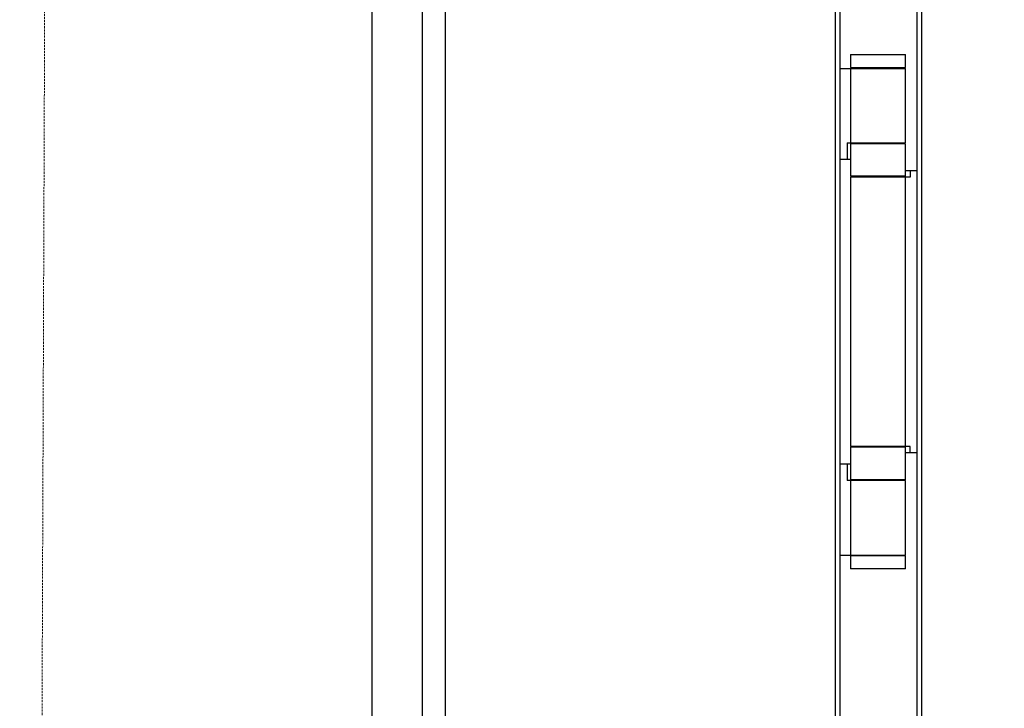
# Model space of a CAD drawing. Units: millimetres. Extents: x 2653 to 108573, y 2579 to 26099.
# Drawn here: x 53266 to 53873, y 15857 to 16281 of the extents above; entities that cross this region are included whole.
import ezdxf

# ---------------------------------------------------------------- set-up
doc = ezdxf.new("R2010")
doc.units = ezdxf.units.MM
doc.linetypes.add('HIDDEN', pattern=[1.905, 1.27, -0.635])
doc.layers.get('0').update_dxf_attribs({"lineweight": 9})

msp = doc.modelspace()

# ---------------------------------------------------------------- linework, layer by layer
at = {"color": 7, "linetype": 'Continuous', "lineweight": 25}
for p, q in [((53514.102, 11927.001), (53514.102, 16651.001)), ((53528.244, 16651.001), (53528.244, 11927.001)), ((53768.701, 11927.001), (53768.701, 16651.001)), ((53771.631, 11927.001), (53771.631, 16651.001)), ((53818.806, 16651.001), (53818.806, 11927.001)), ((53821.734, 16651.001), (53821.734, 11927.001)), ((53482.995, 16291.001), (53482.995, 15360.001)), ((53777.862, 16259.501), (53777.862, 16251.501)), ((53777.862, 16259.501), (53811.862, 16259.501)), ((53811.862, 16251.501), (53811.862, 16259.501)), ((53771.631, 16251.001), (53777.862, 16251.001)), ((53777.862, 16251.501), (53811.862, 16251.501)), ((53777.862, 16251.001), (53777.862, 16205.001)), ((53777.862, 16251.001), (53811.862, 16251.001)), ((53784.662, 16251.501), (53784.662, 16251.001)), ((53805.062, 16251.001), (53805.062, 16251.501)), ((53811.862, 16205.001), (53811.862, 16251.001)), ((53775.773, 16205.001), (53775.773, 16195.001)), ((53775.773, 16205.001), (53777.862, 16205.001)), ((53777.862, 16205.001), (53811.862, 16205.001)), ((53777.862, 16204.501), (53777.862, 16184.501)), ((53811.862, 16204.501), (53777.862, 16204.501)), ((53780.016, 16205.001), (53780.016, 16204.501)), ((53811.862, 16184.501), (53811.862, 16204.501)), ((53771.631, 16195.001), (53775.773, 16195.001)), ((53775.773, 16195.001), (53777.862, 16195.001)), ((53811.862, 16184.501), (53777.862, 16184.501)), ((53777.862, 16184.001), (53777.862, 16018.001)), ((53811.862, 16184.001), (53777.862, 16184.001)), ((53810.422, 16184.501), (53810.422, 16184.001)), ((53811.862, 16188.001), (53814.664, 16188.001)), ((53811.862, 16018.001), (53811.862, 16184.001)), ((53814.664, 16184.001), (53811.862, 16184.001)), ((53814.664, 16188.001), (53814.664, 16184.001)), ((53814.664, 16188.001), (53818.806, 16188.001)), ((53811.862, 16018.001), (53777.862, 16018.001)), ((53777.862, 16017.501), (53777.862, 15997.501)), ((53811.862, 16017.501), (53777.862, 16017.501)), ((53810.422, 16017.501), (53810.422, 16018.001)), ((53814.664, 16018.001), (53811.862, 16018.001)), ((53811.862, 15997.501), (53811.862, 16017.501)), ((53814.664, 16014.001), (53811.862, 16014.001)), ((53814.664, 16014.001), (53814.664, 16018.001)), ((53818.806, 16014.001), (53814.664, 16014.001)), ((53775.773, 16007.001), (53771.631, 16007.001)), ((53775.773, 16007.001), (53775.773, 15997.001)), ((53777.862, 16007.001), (53775.773, 16007.001)), ((53777.862, 15997.001), (53775.773, 15997.001)), ((53811.862, 15997.501), (53777.862, 15997.501)), ((53777.862, 15997.001), (53777.862, 15951.001)), ((53811.862, 15997.001), (53777.862, 15997.001)), ((53780.016, 15997.501), (53780.016, 15997.001)), ((53811.862, 15951.001), (53811.862, 15997.001)), ((53771.631, 15951.001), (53777.862, 15951.001)), ((53777.862, 15951.001), (53811.862, 15951.001)), ((53777.862, 15950.501), (53777.862, 15942.501)), ((53811.862, 15950.501), (53777.862, 15950.501)), ((53784.662, 15951.001), (53784.662, 15950.501)), ((53805.062, 15950.501), (53805.062, 15951.001)), ((53811.862, 15942.501), (53811.862, 15950.501)), ((53811.862, 15942.501), (53777.862, 15942.501))]:
    msp.add_line(p, q, dxfattribs=at)
at = {"color": 52, "linetype": 'HIDDEN'}
msp.add_lwpolyline([(53281.953, 16455.251), (54355.597, 16455.251), (54339.595, 12122.751), (53265.951, 12122.751)], close=True, dxfattribs=at)

doc.saveas('drawing.dxf')
